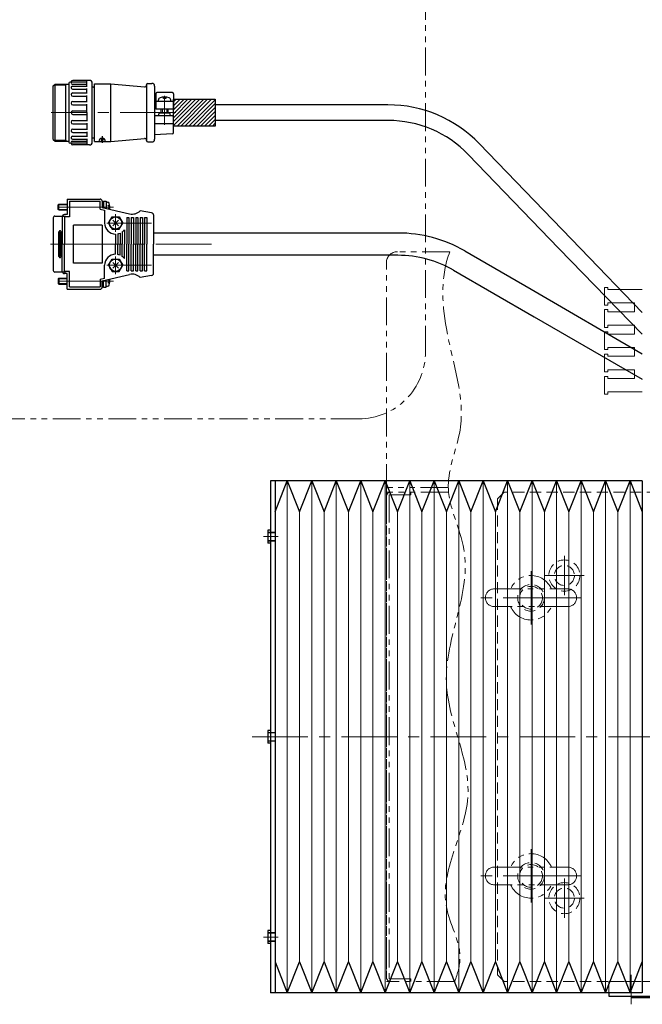
# Model space of a CAD drawing. Extents: x -3593 to -42, y -5041 to 4447.
# Drawn here: x -831 to -552, y -4382 to -3939 of the extents above; entities that cross this region are included whole.
import ezdxf

# ---------------------------------------------------------------- set-up
doc = ezdxf.new("R2010")
doc.units = 0
doc.header["$MEASUREMENT"] = 0
for name, pattern in [('CENTER', [2, 1.25, -0.25, 0.25, -0.25]), ('HIDDEN', [0.375, 0.25, -0.125]), ('PHANTOM2', [1.25, 0.625, -0.125, 0.125, -0.125, 0.125, -0.125])]:
    doc.linetypes.add(name, pattern=pattern)
for name, color, linetype, lineweight in [('中心線', 1, 'CENTER', 15), ('二点鎖線', 5, 'PHANTOM2', 13), ('実線', 255, 'CONTINUOUS', 30), ('寸法', 3, 'CONTINUOUS', 13), ('破線', 252, 'HIDDEN', 13), ('細線', 200, 'CONTINUOUS', 15)]:
    doc.layers.add(name, color=color, linetype=linetype, lineweight=lineweight)

msp = doc.modelspace()

# ---------------------------------------------------------------- hatches: boundary and pattern name
at = {"layer": '寸法', "ltscale": 20}
h = msp.add_hatch(dxfattribs=at)
h.set_pattern_fill('ANSI31', scale=10, angle=360, style=0)
h.set_pattern_definition([(45, (2425.7494, -8589.2144), (-0.88388348, 0.88388348), [])])
h.paths.add_polyline_path([(-762.19, -3974.8), (-762.19, -3986.8), (-743.49, -3986.8), (-743.49, -3974.8)])

# ---------------------------------------------------------------- linework, layer by layer
at = {"layer": '中心線', "color": 7, "ltscale": 20}
for p, q in [((-766.19, -3986.3), (-766.19, -3973.3)), ((-761.19, -3980.8), (-817.19, -3980.8)), ((-789.19, -4023.23), (-819.19, -4023.23)), ((-788.19, -4026.39), (-788.19, -4034.39)), ((-772.04, -4030.39), (-792.19, -4030.39)), ((-789.43, -4029.15), (-786.95, -4031.63)), ((-786.95, -4029.15), (-789.43, -4031.63)), ((-817.45, -4039.89), (-802.09, -4039.89)), ((-745.09, -4039.89), (-814.49, -4039.89)), ((-789.43, -4050.63), (-786.95, -4048.15)), ((-786.95, -4050.63), (-789.43, -4048.15)), ((-788.19, -4053.39), (-788.19, -4045.39)), ((-772.04, -4049.39), (-792.19, -4049.39)), ((-789.19, -4056.55), (-819.19, -4056.55)), ((-715.11, -4171.3), (-721.79, -4171.3)), ((-586.56, -4179.95), (-586.56, -4197.65)), ((-601.56, -4186.8), (-601.56, -4210.8)), ((-595.41, -4188.8), (-577.71, -4188.8)), ((-601.56, -4190.58), (-601.56, -4207.02)), ((-579.06, -4198.8), (-624.06, -4198.8)), ((-593.34, -4198.8), (-609.43, -4198.8)), ((-726.78, -4261.3), (-84.65, -4261.3)), ((-715.11, -4261.3), (-721.79, -4261.3)), ((-601.56, -4311.8), (-601.56, -4335.8)), ((-601.56, -4315.58), (-601.56, -4331.67)), ((-579.06, -4323.8), (-624.06, -4323.8)), ((-609.78, -4323.8), (-593.34, -4323.8)), ((-586.56, -4324.95), (-586.56, -4342.65)), ((-595.41, -4333.8), (-577.71, -4333.8)), ((-715.11, -4351.3), (-721.79, -4351.3)), ((-556.56, -4381.5), (-556.56, -4368.3))]:
    msp.add_line(p, q, dxfattribs=at)
at = {"layer": '二点鎖線', "color": 7, "ltscale": 20}
for p, q in [((-638.02, -4043.3), (-661.56, -4043.3)), ((-666.56, -4151.3), (-666.56, -4048.3)), ((-568.56, -4059.3), (-567.06, -4059.3)), ((-568.56, -4067.3), (-568.56, -4059.3)), ((-567.06, -4059.3), (-567.06, -4060.3)), ((-567.06, -4060.3), (-555.06, -4060.3)), ((-551.56, -4060.3), (-555.06, -4060.3)), ((-567.06, -4066.3), (-567.06, -4067.3)), ((-555.06, -4066.3), (-567.06, -4066.3)), ((-555.06, -4066.3), (-555.06, -4070.3)), ((-567.06, -4067.3), (-568.56, -4067.3)), ((-568.56, -4069.3), (-567.06, -4069.3)), ((-568.56, -4077.3), (-568.56, -4069.3)), ((-567.06, -4069.3), (-567.06, -4070.3)), ((-567.06, -4070.3), (-555.06, -4070.3)), ((-567.06, -4077.3), (-568.56, -4077.3)), ((-568.56, -4079.3), (-567.06, -4079.3)), ((-568.56, -4087.3), (-568.56, -4079.3)), ((-567.06, -4076.3), (-567.06, -4077.3)), ((-555.06, -4076.3), (-567.06, -4076.3)), ((-567.06, -4079.3), (-567.06, -4080.3)), ((-555.06, -4076.3), (-555.06, -4080.3)), ((-567.06, -4080.3), (-555.06, -4080.3)), ((-567.06, -4087.3), (-568.56, -4087.3)), ((-567.06, -4086.3), (-567.06, -4087.3)), ((-555.06, -4086.3), (-567.06, -4086.3)), ((-555.06, -4086.3), (-555.06, -4090.3)), ((-568.56, -4089.3), (-567.06, -4089.3)), ((-568.56, -4097.3), (-568.56, -4089.3)), ((-567.06, -4089.3), (-567.06, -4090.3)), ((-567.06, -4090.3), (-555.06, -4090.3)), ((-567.06, -4097.3), (-568.56, -4097.3)), ((-567.06, -4096.3), (-567.06, -4097.3)), ((-555.06, -4096.3), (-567.06, -4096.3)), ((-555.06, -4096.3), (-555.06, -4100.3)), ((-568.56, -4099.3), (-567.06, -4099.3)), ((-568.56, -4107.3), (-568.56, -4099.3)), ((-567.06, -4099.3), (-567.06, -4100.3)), ((-567.06, -4100.3), (-555.06, -4100.3)), ((-567.06, -4107.3), (-568.56, -4107.3)), ((-567.06, -4106.3), (-567.06, -4107.3)), ((-555.06, -4106.3), (-567.06, -4106.3)), ((-551.56, -4106.3), (-555.06, -4106.3)), ((-638.71, -4149.3), (-666.56, -4149.3)), ((-666.56, -4151.3), (-666.56, -4371.3)), ((-638.58, -4151.3), (-666.56, -4151.3)), ((-638.58, -4151.3), (-666.56, -4151.3)), ((-666.56, -4153.3), (-666.56, -4369.3)), ((-665.36, -4152.5), (-665.36, -4370.1)), ((-655.56, -4152.5), (-665.36, -4152.5)), ((-638.58, -4151.3), (-664.56, -4151.3)), ((-655.56, -4152.5), (-655.56, -4151.3)), ((-618.06, -4194.8), (-585.06, -4194.8)), ((-585.06, -4202.8), (-618.06, -4202.8)), ((-618.06, -4319.8), (-585.06, -4319.8)), ((-585.06, -4327.8), (-618.06, -4327.8)), ((-635.82, -4371.3), (-666.56, -4371.3)), ((-655.56, -4370.1), (-665.36, -4370.1)), ((-635.82, -4371.3), (-664.56, -4371.3)), ((-655.56, -4370.1), (-655.56, -4371.3))]:
    msp.add_line(p, q, dxfattribs=at)
msp.add_lwpolyline([(-864.41, -3871.55), (-678.96, -3871.55, -0.414214), (-648.96, -3901.55), (-648.96, -4088.38, -0.414214), (-678.96, -4118.38), (-864.41, -4118.38, -0.414214), (-894.41, -4088.38), (-894.41, -3901.55, -0.414214)], format="xyb", close=True, dxfattribs=at)
for centre, radius, start, end in [((-661.56, -4048.3), 5, 90, 180), ((-664.56, -4153.3), 2, 90, 180), ((-601.56, -4198.8), 10, 23.5782, 156.4218), ((-618.06, -4198.8), 4, 90, 180), ((-618.06, -4198.8), 4, 180, 270), ((-585.06, -4198.8), 4, 360, 90), ((-585.06, -4198.8), 4, 270, 360), ((-601.56, -4198.8), 10, 203.5782, 336.4218), ((-601.56, -4323.8), 10, 23.5782, 156.4218), ((-618.06, -4323.8), 4, 90, 180), ((-585.06, -4323.8), 4, 360, 90), ((-618.06, -4323.8), 4, 180, 270), ((-585.06, -4323.8), 4, 270, 360), ((-601.56, -4323.8), 10, 203.5782, 336.4218), ((-664.56, -4369.3), 2, 180, 270)]:
    msp.add_arc(centre, radius, start, end, dxfattribs=at)
msp.add_open_spline([(-638.02, -4043.3), (-642.18, -4053.62), (-640.99, -4082.99), (-627.74, -4116.73), (-643.3, -4149.99), (-622.46, -4186.87), (-650.8, -4234.55), (-618.9, -4287.6), (-648.2, -4329.31), (-631.15, -4356.59), (-634.59, -4367.72), (-635.82, -4371.3)], degree=3, knots=[7.851044, 7.851044, 7.851044, 7.851044, 41.617975, 87.704697, 113.71678, 142.689635, 202.939047, 255.655503, 305.783881, 329.434744, 340.56335, 340.56335, 340.56335, 340.56335], dxfattribs=at)
at = {"layer": '実線', "color": 7, "ltscale": 20}
for p, q in [((-816.19, -3968.75), (-815.39, -3967.95)), ((-816.19, -3992.85), (-816.19, -3968.75)), ((-815.39, -3993.65), (-815.39, -3967.95)), ((-815.39, -3967.95), (-809.19, -3967.95)), ((-810.69, -3967.95), (-810.69, -3993.65)), ((-809.19, -3967.6), (-809.19, -3994)), ((-801.19, -3967.1), (-808.69, -3967.1)), ((-807.72, -3968.04), (-801.19, -3968.04)), ((-807.54, -3968.92), (-801.19, -3968.92)), ((-799.89, -3966.3), (-807.39, -3966.3)), ((-801.19, -3969.12), (-801.19, -3966.3)), ((-798.69, -3994.1), (-798.69, -3967.5)), ((-797.69, -3993.8), (-797.69, -3967.8)), ((-797.69, -3967.8), (-790.34, -3967.8)), ((-790.34, -3993.8), (-790.34, -3967.8)), ((-790.34, -3967.8), (-775.19, -3969.26)), ((-774.29, -3968.23), (-774.29, -3993.38)), ((-773.69, -3967.63), (-771.89, -3967.63)), ((-770.69, -3968.83), (-770.69, -3992.78)), ((-807.54, -3970.21), (-801.19, -3970.21)), ((-807.46, -3971.95), (-801.19, -3971.95)), ((-807.46, -3973.41), (-801.19, -3973.41)), ((-801.19, -3972.2), (-801.19, -3970.01)), ((-801.19, -3976.15), (-801.19, -3973.16)), ((-797.69, -3969.3), (-798.69, -3969.3)), ((-797.69, -3969.7), (-798.38, -3969.3)), ((-770.19, -3972.28), (-770.19, -3979.3)), ((-762.69, -3971.78), (-769.69, -3971.78)), ((-762.19, -3972.28), (-762.19, -3979.3)), ((-807.41, -3975.77), (-801.19, -3975.77)), ((-807.41, -3977.34), (-801.19, -3977.34)), ((-801.85, -3977.34), (-801.19, -3977.34)), ((-801.19, -3980.8), (-801.19, -3976.96)), ((-762.19, -3975.8), (-770.19, -3975.8)), ((-768.94, -3975.8), (-768.94, -3975.07)), ((-766.69, -3974.4), (-766.69, -3973.82)), ((-765.69, -3974.4), (-766.69, -3974.4)), ((-765.69, -3973.82), (-765.69, -3974.4)), ((-763.44, -3975.8), (-763.44, -3975.07)), ((-665.83, -3977.3), (-743.49, -3977.3)), ((-807.39, -3980), (-801.19, -3980)), ((-807.39, -3981.6), (-801.19, -3981.6)), ((-801.19, -3980.8), (-801.19, -3984.65)), ((-762.69, -3982.3), (-770.69, -3982.3)), ((-762.19, -3979.3), (-770.19, -3979.3)), ((-768.79, -3982.3), (-768.71, -3981.28)), ((-763.97, -3981), (-768.41, -3981)), ((-767.69, -3981), (-767.69, -3979.3)), ((-764.69, -3979.3), (-764.69, -3981)), ((-763.59, -3982.3), (-763.67, -3981.28)), ((-807.41, -3984.27), (-801.19, -3984.27)), ((-807.41, -3985.84), (-801.19, -3985.84)), ((-801.85, -3984.27), (-801.19, -3984.27)), ((-801.19, -3985.46), (-801.19, -3988.45)), ((-762.19, -3985.8), (-770.69, -3985.8)), ((-762.19, -3989.83), (-762.19, -3982.8)), ((-665.75, -3984.3), (-743.49, -3984.3)), ((-807.46, -3988.2), (-801.19, -3988.2)), ((-807.46, -3989.66), (-801.19, -3989.66)), ((-801.19, -3989.41), (-801.19, -3991.6)), ((-762.66, -3990.33), (-770.69, -3990.8)), ((-816.19, -3992.85), (-815.39, -3993.65)), ((-815.39, -3993.65), (-809.19, -3993.65)), ((-801.19, -3994.5), (-808.69, -3994.5)), ((-807.72, -3993.56), (-801.19, -3993.56)), ((-807.54, -3991.4), (-801.19, -3991.4)), ((-807.54, -3992.69), (-801.19, -3992.69)), ((-799.89, -3995.3), (-807.39, -3995.3)), ((-801.19, -3992.49), (-801.19, -3995.3)), ((-797.69, -3992.3), (-798.69, -3992.3)), ((-797.69, -3991.9), (-798.38, -3992.3)), ((-797.69, -3993.8), (-790.34, -3993.8)), ((-794.52, -3993.8), (-794.19, -3992.31)), ((-794.27, -3991.3), (-794.27, -3994.3)), ((-794.02, -3993.8), (-793.71, -3992.41)), ((-790.34, -3993.8), (-775.19, -3992.34)), ((-773.69, -3993.98), (-771.89, -3993.98)), ((-579.38, -4041.8), (-624.81, -3994.72)), ((-629.77, -3999.58), (-589.03, -4041.8)), ((-813.99, -4022.19), (-813.73, -4021.93)), ((-813.73, -4024.53), (-813.73, -4021.93)), ((-813.73, -4021.93), (-809.99, -4021.93)), ((-809.99, -4019.64), (-809.99, -4026.64)), ((-809.99, -4019.64), (-795.19, -4019.64)), ((-808.99, -4020.64), (-808.99, -4027.64)), ((-808.99, -4020.64), (-795.19, -4020.64)), ((-795.19, -4024.16), (-795.19, -4020.64)), ((-794.19, -4020.64), (-794.19, -4023.37)), ((-794.19, -4020.73), (-793.69, -4020.73)), ((-793.69, -4020.63), (-793.69, -4023.49)), ((-793.69, -4020.63), (-792.49, -4020.63)), ((-792.49, -4020.63), (-792.49, -4023.77)), ((-792.49, -4020.98), (-791.8, -4020.98)), ((-813.99, -4024.27), (-813.99, -4022.19)), ((-813.73, -4024.53), (-813.99, -4024.27)), ((-813.73, -4024.53), (-809.99, -4024.53)), ((-795.19, -4024.16), (-795.19, -4023.89)), ((-795.19, -4024.16), (-793.19, -4024.63)), ((-795.19, -4024.16), (-793.19, -4024.63)), ((-794.19, -4023.37), (-781.9, -4026.26)), ((-793.19, -4024.63), (-793.19, -4030.39)), ((-793.19, -4024.63), (-793.19, -4030.39)), ((-790.79, -4023.23), (-791.71, -4022.31)), ((-790.79, -4023.23), (-791.55, -4023.99)), ((-772.02, -4025.8), (-777.19, -4024.89)), ((-816.19, -4028.03), (-816.19, -4039.89)), ((-815.49, -4027.33), (-810.79, -4027.33)), ((-812.19, -4027.64), (-812.19, -4039.89)), ((-809.99, -4026.64), (-811.19, -4026.64)), ((-808.99, -4027.64), (-811.19, -4027.64)), ((-808.99, -4027.64), (-811.19, -4027.64)), ((-811.19, -4027.64), (-811.19, -4039.89)), ((-811.19, -4027.64), (-811.19, -4039.89)), ((-791.42, -4030.39), (-789.81, -4027.59)), ((-791.42, -4030.39), (-789.81, -4033.19)), ((-791.42, -4030.39), (-789.81, -4033.19)), ((-789.81, -4027.59), (-786.57, -4027.59)), ((-786.57, -4027.59), (-784.96, -4030.39)), ((-786.57, -4033.19), (-784.96, -4030.39)), ((-786.57, -4033.19), (-784.96, -4030.39)), ((-783.19, -4027.89), (-782.19, -4027.89)), ((-783.19, -4027.89), (-783.19, -4039.89)), ((-782.19, -4027.89), (-782.19, -4039.89)), ((-781.19, -4027.89), (-780.19, -4027.89)), ((-781.19, -4027.89), (-781.19, -4039.89)), ((-780.19, -4027.89), (-780.19, -4039.89)), ((-779.19, -4027.89), (-778.19, -4027.89)), ((-779.19, -4027.89), (-779.19, -4039.89)), ((-778.19, -4027.89), (-778.19, -4039.89)), ((-777.19, -4027.89), (-776.19, -4027.89)), ((-777.19, -4027.89), (-777.19, -4039.89)), ((-776.19, -4027.89), (-776.19, -4039.89)), ((-775.19, -4027.89), (-774.19, -4027.89)), ((-775.19, -4027.89), (-774.26, -4027.89)), ((-775.19, -4027.89), (-775.19, -4039.89)), ((-774.19, -4027.89), (-774.19, -4039.89)), ((-771.19, -4026.79), (-771.19, -4039.89)), ((-813.69, -4039.89), (-813.69, -4034.39)), ((-813.19, -4039.89), (-813.19, -4033.89)), ((-812.69, -4039.89), (-812.69, -4034.39)), ((-794.19, -4031.39), (-807.19, -4031.39)), ((-807.19, -4048.39), (-807.19, -4031.39)), ((-794.19, -4031.39), (-794.19, -4048.39)), ((-789.68, -4033.19), (-786.57, -4033.19)), ((-789.68, -4033.19), (-786.57, -4033.19)), ((-788.19, -4035.39), (-788.19, -4039.82)), ((-788.19, -4035.39), (-788.19, -4039.82)), ((-787.19, -4035.29), (-787.19, -4039.89)), ((-787.19, -4035.29), (-787.19, -4039.89)), ((-786.19, -4034.97), (-786.19, -4039.89)), ((-786.19, -4034.97), (-786.19, -4039.89)), ((-785.19, -4034.39), (-785.19, -4039.89)), ((-785.19, -4034.39), (-785.19, -4039.89)), ((-784.19, -4033.39), (-784.19, -4039.89)), ((-784.19, -4033.39), (-784.19, -4039.89)), ((-661.37, -4034.89), (-771.19, -4034.89)), ((-816.19, -4039.89), (-816.19, -4051.75)), ((-813.69, -4045.39), (-813.69, -4039.89)), ((-813.19, -4045.89), (-813.19, -4039.89)), ((-812.69, -4045.39), (-812.69, -4039.89)), ((-812.19, -4052.14), (-812.19, -4039.89)), ((-811.19, -4052.14), (-811.19, -4039.89)), ((-811.19, -4052.14), (-811.19, -4039.89)), ((-788.19, -4044.39), (-788.19, -4039.97)), ((-788.19, -4044.39), (-788.19, -4039.97)), ((-787.19, -4044.49), (-787.19, -4039.89)), ((-787.19, -4044.49), (-787.19, -4039.89)), ((-786.19, -4044.81), (-786.19, -4039.89)), ((-786.19, -4044.81), (-786.19, -4039.89)), ((-785.19, -4045.39), (-785.19, -4039.89)), ((-785.19, -4045.39), (-785.19, -4039.89)), ((-784.19, -4046.39), (-784.19, -4039.89)), ((-784.19, -4046.39), (-784.19, -4039.89)), ((-783.19, -4051.89), (-783.19, -4039.89)), ((-782.19, -4051.89), (-782.19, -4039.89)), ((-781.19, -4051.89), (-781.19, -4039.89)), ((-780.19, -4051.89), (-780.19, -4039.89)), ((-779.19, -4051.89), (-779.19, -4039.89)), ((-778.19, -4051.89), (-778.19, -4039.89)), ((-777.19, -4051.89), (-777.19, -4039.89)), ((-776.19, -4051.89), (-776.19, -4039.89)), ((-775.19, -4051.89), (-775.19, -4039.89)), ((-774.19, -4051.89), (-774.19, -4039.89)), ((-771.19, -4053), (-771.19, -4039.89)), ((-631.31, -4042.96), (-601.56, -4060.18)), ((-551.56, -4080.32), (-589.03, -4041.8)), ((-551.56, -4070.63), (-579.38, -4041.8)), ((-794.19, -4048.39), (-807.19, -4048.39)), ((-791.42, -4049.39), (-789.81, -4046.59)), ((-791.42, -4049.39), (-789.81, -4046.59)), ((-789.68, -4046.59), (-786.57, -4046.59)), ((-789.68, -4046.59), (-786.57, -4046.59)), ((-786.57, -4046.59), (-784.96, -4049.39)), ((-786.57, -4046.59), (-784.96, -4049.39)), ((-661.37, -4044.89), (-771.19, -4044.89)), ((-810.79, -4052.45), (-815.49, -4052.45)), ((-808.99, -4052.14), (-811.19, -4052.14)), ((-808.99, -4052.14), (-811.19, -4052.14)), ((-808.99, -4059.14), (-808.99, -4052.14)), ((-793.19, -4055.31), (-793.19, -4049.39)), ((-793.19, -4055.15), (-793.19, -4049.39)), ((-791.42, -4049.39), (-789.81, -4052.19)), ((-789.81, -4052.19), (-786.57, -4052.19)), ((-786.57, -4052.19), (-784.96, -4049.39)), ((-783.19, -4051.89), (-782.19, -4051.89)), ((-781.19, -4051.89), (-780.19, -4051.89)), ((-779.19, -4051.89), (-778.19, -4051.89)), ((-777.19, -4051.89), (-776.19, -4051.89)), ((-775.19, -4051.89), (-774.19, -4051.89)), ((-775.19, -4051.89), (-774.26, -4051.89)), ((-636.32, -4051.62), (-600.14, -4072.56)), ((-813.73, -4055.25), (-813.99, -4055.51)), ((-813.99, -4055.51), (-813.99, -4057.59)), ((-813.73, -4055.25), (-813.73, -4057.85)), ((-813.73, -4055.25), (-809.99, -4055.25)), ((-809.99, -4053.14), (-811.19, -4053.14)), ((-809.99, -4060.14), (-809.99, -4053.14)), ((-795.19, -4055.62), (-793.19, -4055.15)), ((-795.19, -4055.62), (-793.19, -4055.15)), ((-795.19, -4055.62), (-795.19, -4055.89)), ((-795.19, -4055.62), (-795.19, -4059.14)), ((-794.19, -4056.41), (-781.9, -4053.52)), ((-794.19, -4059.14), (-794.19, -4056.41)), ((-793.69, -4059.15), (-793.69, -4056.29)), ((-792.49, -4059.15), (-792.49, -4056.01)), ((-790.79, -4056.55), (-791.71, -4057.47)), ((-790.79, -4056.55), (-791.55, -4055.79)), ((-772.02, -4053.98), (-777.19, -4054.89)), ((-813.99, -4057.59), (-813.73, -4057.85)), ((-813.73, -4057.85), (-809.99, -4057.85)), ((-809.99, -4060.14), (-795.19, -4060.14)), ((-808.99, -4059.14), (-795.19, -4059.14)), ((-794.19, -4059.05), (-793.69, -4059.05)), ((-793.69, -4059.15), (-792.49, -4059.15)), ((-792.49, -4058.8), (-791.8, -4058.8)), ((-601.56, -4060.18), (-551.56, -4089.12)), ((-600.14, -4072.56), (-551.56, -4100.62)), ((-716.56, -4146.3), (-718.56, -4146.3)), ((-718.56, -4146.3), (-718.56, -4376.3)), ((-716.56, -4146.3), (-716.56, -4376.3)), ((-551.56, -4146.3), (-716.56, -4146.3)), ((-716.56, -4146.3), (-716.56, -4376.3)), ((-716.56, -4160.26), (-711.06, -4146.3)), ((-711.06, -4146.3), (-705.56, -4160.26)), ((-705.56, -4160.26), (-700.06, -4146.3)), ((-700.06, -4146.3), (-694.56, -4160.26)), ((-694.56, -4160.26), (-689.06, -4146.3)), ((-689.06, -4146.3), (-683.56, -4160.26)), ((-683.56, -4160.26), (-678.06, -4146.3)), ((-678.06, -4146.3), (-672.56, -4160.26)), ((-672.56, -4160.26), (-667.06, -4146.3)), ((-667.06, -4146.3), (-661.56, -4160.26)), ((-661.56, -4160.26), (-656.06, -4146.3)), ((-656.06, -4146.3), (-650.56, -4160.26)), ((-650.56, -4160.26), (-645.06, -4146.3)), ((-645.06, -4146.3), (-639.56, -4160.26)), ((-639.56, -4160.26), (-634.06, -4146.3)), ((-634.06, -4146.3), (-628.56, -4160.26)), ((-628.56, -4160.26), (-623.06, -4146.3)), ((-623.06, -4146.3), (-617.56, -4160.26)), ((-617.56, -4160.26), (-612.06, -4146.3)), ((-612.06, -4146.3), (-606.56, -4160.26)), ((-606.56, -4160.26), (-601.06, -4146.3)), ((-601.06, -4146.3), (-595.56, -4160.26)), ((-595.56, -4160.26), (-590.06, -4146.3)), ((-590.06, -4146.3), (-584.56, -4160.26)), ((-584.56, -4160.26), (-579.06, -4146.3)), ((-579.06, -4146.3), (-573.56, -4160.26)), ((-573.56, -4160.26), (-568.06, -4146.3)), ((-568.06, -4146.3), (-562.56, -4160.26)), ((-562.56, -4160.26), (-557.06, -4146.3)), ((-557.06, -4146.3), (-551.56, -4160.26)), ((-551.56, -4146.3), (-551.56, -4376.3)), ((-551.56, -4153.3), (-551.56, -4369.3)), ((-718.56, -4168.4), (-719.76, -4168.4)), ((-719.76, -4168.4), (-719.76, -4174.2)), ((-718.56, -4174.2), (-719.76, -4174.2)), ((-622.06, -4198.8), (-622.06, -4198.8)), ((-718.56, -4258.4), (-719.76, -4258.4)), ((-719.76, -4258.4), (-719.76, -4264.2)), ((-718.56, -4264.2), (-719.76, -4264.2)), ((-622.06, -4323.8), (-622.06, -4323.8)), ((-718.56, -4348.4), (-719.76, -4348.4)), ((-719.76, -4348.4), (-719.76, -4354.2)), ((-718.56, -4354.2), (-719.76, -4354.2)), ((-716.56, -4362.35), (-711.06, -4376.3)), ((-711.06, -4376.3), (-705.56, -4362.35)), ((-705.56, -4362.35), (-700.06, -4376.3)), ((-700.06, -4376.3), (-694.56, -4362.35)), ((-694.56, -4362.35), (-689.06, -4376.3)), ((-689.06, -4376.3), (-683.56, -4362.35)), ((-683.56, -4362.35), (-678.06, -4376.3)), ((-678.06, -4376.3), (-672.56, -4362.35)), ((-672.56, -4362.35), (-667.06, -4376.3)), ((-667.06, -4376.3), (-661.56, -4362.35)), ((-661.56, -4362.35), (-656.06, -4376.3)), ((-656.06, -4376.3), (-650.56, -4362.35)), ((-650.56, -4362.35), (-645.06, -4376.3)), ((-645.06, -4376.3), (-639.56, -4362.35)), ((-639.56, -4362.35), (-634.06, -4376.3)), ((-634.06, -4376.3), (-628.56, -4362.35)), ((-628.56, -4362.35), (-623.06, -4376.3)), ((-623.06, -4376.3), (-617.56, -4362.35)), ((-617.56, -4362.35), (-612.06, -4376.3)), ((-612.06, -4376.3), (-606.56, -4362.35)), ((-606.56, -4362.35), (-601.06, -4376.3)), ((-601.06, -4376.3), (-595.56, -4362.35)), ((-595.56, -4362.35), (-590.06, -4376.3)), ((-590.06, -4376.3), (-584.56, -4362.35)), ((-584.56, -4362.35), (-579.06, -4376.3)), ((-579.06, -4376.3), (-573.56, -4362.35)), ((-573.56, -4362.35), (-568.06, -4376.3)), ((-568.06, -4376.3), (-562.56, -4362.35)), ((-562.56, -4362.35), (-557.06, -4376.3)), ((-557.06, -4376.3), (-551.56, -4362.35)), ((-716.56, -4376.3), (-718.56, -4376.3)), ((-551.56, -4376.3), (-716.56, -4376.3)), ((-566.56, -4376.3), (-566.56, -4377.8)), ((-566.56, -4377.8), (-535.46, -4377.8)), ((-556.56, -4377.8), (-556.56, -4378.5)), ((-556.56, -4378.5), (-535.46, -4378.5))]:
    msp.add_line(p, q, dxfattribs=at)
msp.add_lwpolyline([(-743.49, -3986.8), (-762.19, -3986.8), (-762.19, -3974.8), (-743.49, -3974.8)], close=True, dxfattribs=at)
for centre in [(-788.19, -4030.39), (-788.19, -4049.39)]:
    msp.add_circle(centre, 2.75, dxfattribs=at)
for centre, radius, start, end in [((-808.69, -3967.6), 0.5, 90, 180), ((-807.39, -3967.1), 0.8, 90, 180), ((-807.72, -3967.57), 0.47, 90, 270), ((-807.54, -3969.57), 0.644, 90, 272.1826), ((-799.89, -3967.5), 1.2, 0, 90), ((-775.19, -3968.36), 0.9, 265, 360), ((-773.69, -3968.23), 0.6, 90, 180), ((-771.89, -3968.83), 1.2, 360, 90), ((-807.46, -3972.68), 0.73, 90, 270), ((-769.69, -3972.28), 0.5, 90, 180), ((-762.69, -3972.28), 0.5, 0, 90), ((-807.41, -3976.55), 0.784, 90, 270), ((-767.94, -3975.07), 1, 106.9578, 180), ((-766.19, -3980.8), 7, 73.0422, 106.9578), ((-764.44, -3975.07), 1, 0, 73.0422), ((-665.83, -4034.3), 57, 43.9801, 90), ((-807.39, -3980.8), 0.8, 90, 180), ((-807.39, -3980.8), 0.8, 180, 270), ((-768.41, -3981.3), 0.3, 90, 175.6013), ((-763.97, -3981.3), 0.3, 4.3987, 90), ((-762.69, -3982.8), 0.5, 0, 90), ((-807.41, -3985.05), 0.784, 90, 270), ((-665.75, -4034.3), 50, 43.9801, 90), ((-807.46, -3988.93), 0.73, 90, 270), ((-762.69, -3989.83), 0.5, 273.3665, 0), ((-808.69, -3994), 0.5, 180, 270), ((-807.54, -3992.04), 0.644, 87.8174, 270), ((-807.72, -3994.03), 0.47, 90, 270), ((-807.39, -3994.5), 0.8, 180, 270), ((-799.89, -3994.1), 1.2, 270, 0), ((-794.27, -3993.8), 1.5, 0, 180), ((-775.19, -3993.24), 0.9, 0, 95), ((-773.69, -3993.38), 0.6, 180, 270), ((-771.89, -3992.78), 1.2, 270, 0), ((-795.19, -4020.64), 1, 360, 90.0008), ((-791.8, -4021.78), 0.8, 16.192, 90.0011), ((-796.79, -4023.23), 6, 351.1564, 16.192), ((-780.76, -4021.39), 5, 256.7729, 315.5742), ((-772.19, -4026.79), 1, 359.9996, 80.001), ((-815.49, -4028.03), 0.7, 89.9991, 180.0002), ((-811.19, -4027.64), 1, 90.0009, 180), ((-788.19, -4030.39), 5, 180, 269.9999), ((-813.19, -4034.39), 0.5, 360, 180.0004), ((-788.19, -4030.39), 5, 281.5369, 293.5781), ((-788.19, -4030.39), 5, 306.8699, 323.3753), ((-661.37, -4094.89), 60, 59.9398, 90), ((-813.19, -4045.39), 0.5, 179.9995, 0.0009), ((-788.19, -4049.39), 5, 90.0001, 180), ((-788.19, -4049.39), 5, 66.4219, 78.4631), ((-788.19, -4049.39), 5, 36.6247, 53.1301), ((-661.37, -4094.89), 50, 59.9398, 90), ((-815.49, -4051.75), 0.7, 179.9997, 270), ((-811.19, -4052.14), 1, 180, 269.9991), ((-772.19, -4053), 1, 279.999, 0.0004), ((-796.79, -4056.55), 6, 343.808, 8.8436), ((-780.76, -4058.39), 5, 44.4258, 103.227), ((-795.19, -4059.14), 1, 269.9991, 360), ((-791.8, -4058), 0.8, 269.9989, 343.8079)]:
    msp.add_arc(centre, radius, start, end, dxfattribs=at)
at = {"layer": '破線', "color": 7, "ltscale": 20}
for p, q in [((-616.56, -4154.3), (-613.56, -4151.3)), ((-616.56, -4154.3), (-616.56, -4368.3)), ((-139.56, -4151.3), (-613.56, -4151.3)), ((-719.76, -4169.3), (-716.56, -4169.3)), ((-719.76, -4169.55), (-716.56, -4169.55)), ((-719.76, -4173.05), (-716.56, -4173.05)), ((-719.76, -4173.3), (-716.56, -4173.3)), ((-719.76, -4259.3), (-716.56, -4259.3)), ((-719.76, -4259.55), (-716.56, -4259.55)), ((-719.76, -4263.05), (-716.56, -4263.05)), ((-719.76, -4263.3), (-716.56, -4263.3)), ((-719.76, -4349.3), (-716.56, -4349.3)), ((-719.76, -4349.55), (-716.56, -4349.55)), ((-719.76, -4353.05), (-716.56, -4353.05)), ((-719.76, -4353.3), (-716.56, -4353.3)), ((-613.56, -4371.3), (-616.56, -4368.3)), ((-139.56, -4371.3), (-613.56, -4371.3)), ((-411.56, -4371.3), (-566.56, -4371.3)), ((-566.56, -4371.3), (-566.56, -4376.3))]:
    msp.add_line(p, q, dxfattribs=at)
for centre, radius in [((-586.56, -4188.8), 7), ((-586.56, -4188.8), 4.5), ((-601.56, -4198.8), 6), ((-601.56, -4198.8), 5.12), ((-601.56, -4323.8), 6), ((-601.56, -4323.8), 5.12), ((-586.56, -4333.8), 7), ((-586.56, -4333.8), 4.5)]:
    msp.add_circle(centre, radius, dxfattribs=at)
at = {"layer": '細線', "color": 7, "ltscale": 20}
for p, q in [((-815.89, -3968.45), (-810.69, -3968.45)), ((-810.69, -3968.45), (-809.82, -3967.95)), ((-767.19, -3979.3), (-767.19, -3981)), ((-765.19, -3979.3), (-765.19, -3981)), ((-815.89, -3993.15), (-810.69, -3993.15)), ((-810.69, -3993.15), (-809.82, -3993.65)), ((-813.99, -4022.19), (-809.99, -4022.19)), ((-813.99, -4024.27), (-809.99, -4024.27)), ((-813.99, -4055.51), (-809.99, -4055.51)), ((-813.99, -4057.59), (-809.99, -4057.59)), ((-711.06, -4376.3), (-711.06, -4146.3)), ((-700.06, -4376.3), (-700.06, -4146.3)), ((-689.06, -4376.3), (-689.06, -4146.3)), ((-678.06, -4376.3), (-678.06, -4146.3)), ((-667.06, -4376.3), (-667.06, -4146.3)), ((-656.06, -4376.3), (-656.06, -4146.3)), ((-645.06, -4376.3), (-645.06, -4146.3)), ((-634.06, -4376.3), (-634.06, -4146.3)), ((-623.06, -4376.3), (-623.06, -4146.3)), ((-612.06, -4376.3), (-612.06, -4146.3)), ((-601.06, -4376.3), (-601.06, -4146.3)), ((-590.06, -4376.3), (-590.06, -4146.3)), ((-579.06, -4376.3), (-579.06, -4146.3)), ((-568.06, -4376.3), (-568.06, -4146.3)), ((-557.06, -4376.3), (-557.06, -4146.3)), ((-705.56, -4160.26), (-705.56, -4362.35)), ((-694.56, -4160.26), (-694.56, -4362.35)), ((-683.56, -4160.26), (-683.56, -4362.35)), ((-672.56, -4160.26), (-672.56, -4362.35)), ((-661.56, -4160.26), (-661.56, -4362.35)), ((-650.56, -4160.26), (-650.56, -4362.35)), ((-639.56, -4160.26), (-639.56, -4362.35)), ((-628.56, -4160.26), (-628.56, -4362.35)), ((-617.56, -4160.26), (-617.56, -4362.35)), ((-606.56, -4160.26), (-606.56, -4362.35)), ((-595.56, -4160.26), (-595.56, -4362.35)), ((-584.56, -4160.26), (-584.56, -4362.35)), ((-573.56, -4160.26), (-573.56, -4362.35)), ((-562.56, -4160.26), (-562.56, -4362.35))]:
    msp.add_line(p, q, dxfattribs=at)

doc.saveas('drawing.dxf')
